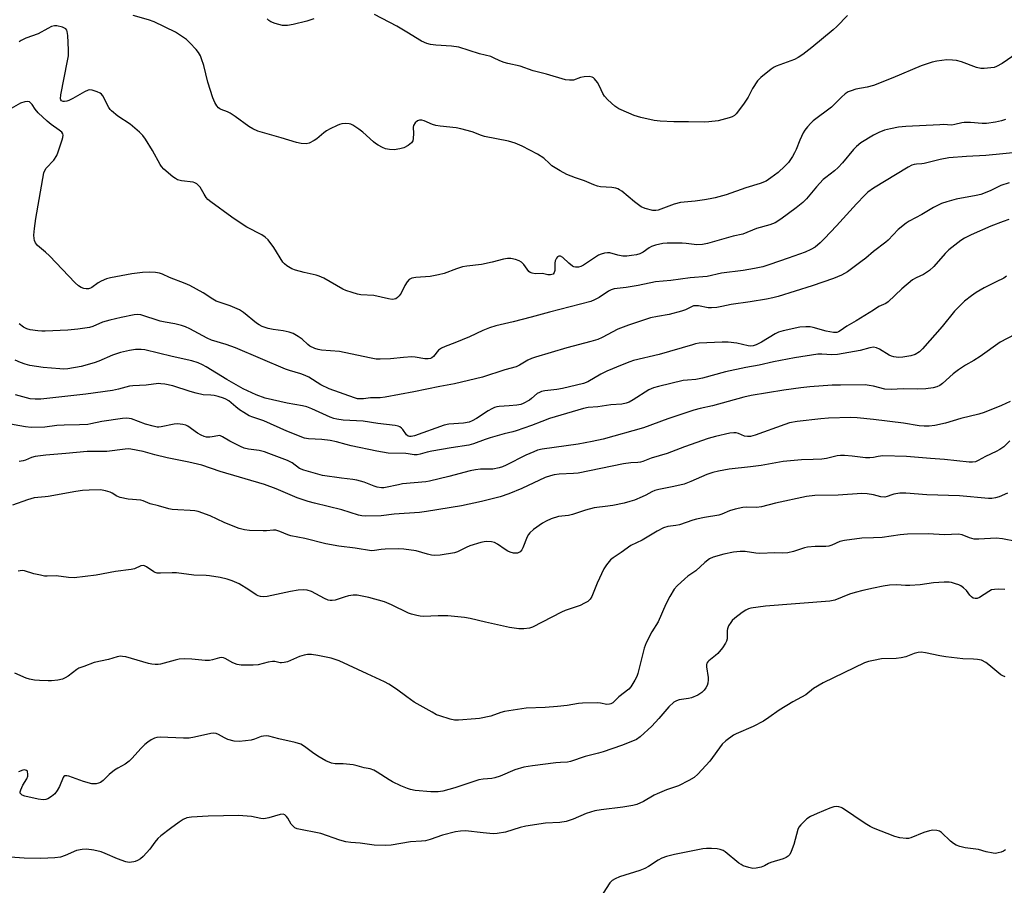
# Model space of a CAD drawing. Units: inches. Extents: x 1219770 to 1225770, y 549455 to 553456.
# Drawn here: x 1220702 to 1221046, y 551109 to 551411 of the extents above; entities that cross this region are included whole.
import ezdxf

# ---------------------------------------------------------------- set-up
doc = ezdxf.new("R2010")
doc.units = ezdxf.units.IN
doc.header["$MEASUREMENT"] = 0
doc.layers.add('Undefined', color=1, linetype='Continuous')

msp = doc.modelspace()

# ---------------------------------------------------------------- linework, layer by layer
at = {"layer": 'Undefined'}
for points, elevation in [([(1220990.9, 551412.89), (1220987.19, 551409.01), (1220985.93, 551407.8), (1220978.51, 551401.61), (1220975.39, 551399.18), (1220973.71, 551398.12), (1220972.47, 551397.45), (1220966.06, 551395.14), (1220965.29, 551394.77), (1220964.33, 551394.12), (1220960.71, 551391.17), (1220959.47, 551389.97), (1220957.72, 551387.39), (1220956.21, 551384.28), (1220954.67, 551381.86), (1220952.09, 551378.48), (1220951.48, 551377.93), (1220950.66, 551377.45), (1220949.62, 551377.1), (1220945.71, 551376.08), (1220942.56, 551375.66), (1220940.83, 551375.56), (1220935.35, 551375.71), (1220930.23, 551375.65), (1220925.46, 551375.89), (1220923.41, 551376.18), (1220918.8, 551377.19), (1220916.41, 551377.96), (1220914.56, 551378.69), (1220911.1, 551380.29), (1220910.33, 551380.71), (1220909.62, 551381.21), (1220907.26, 551383.39), (1220906.06, 551384.66), (1220905.45, 551385.64), (1220904.31, 551388.21), (1220903.62, 551389.42), (1220902.62, 551390.73), (1220902.23, 551391.06), (1220901.8, 551391.29), (1220900.74, 551391.49), (1220899.01, 551391.46), (1220897.66, 551391.15), (1220895.18, 551390.29), (1220893.82, 551390.21), (1220892.44, 551390.37), (1220885.78, 551392.37), (1220881.15, 551393.56), (1220876.55, 551395.12), (1220872.33, 551396.03), (1220870.99, 551396.39), (1220869.44, 551396.95), (1220867.24, 551398.08), (1220866.33, 551398.47), (1220862.41, 551399.47), (1220855.13, 551401.83), (1220852.56, 551402.17), (1220847.11, 551402.51), (1220845.33, 551402.76), (1220843.95, 551403.11), (1220842.16, 551403.87), (1220836.98, 551407.07), (1220833.53, 551409.08), (1220825.72, 551413.16)], 384), ([(1221000, 551388.35), (1220997.83, 551387.82), (1220993.89, 551387.09), (1220992.2, 551386.58), (1220991.13, 551386.13), (1220990.17, 551385.48), (1220988.82, 551384.33), (1220985.4, 551380.86), (1220978.93, 551376.03), (1220978.1, 551375.22), (1220976.93, 551373.89), (1220976.05, 551372.78), (1220975.45, 551371.86), (1220974.24, 551369.3), (1220973.03, 551366.06), (1220972.47, 551364.83), (1220971.77, 551363.62), (1220970.28, 551361.5), (1220969.11, 551360.19), (1220966.74, 551357.94), (1220964.21, 551356.08), (1220962.54, 551355), (1220960.47, 551354.12), (1220955.41, 551352.68), (1220948.53, 551350.22), (1220944.69, 551349.12), (1220943.01, 551348.74), (1220940.95, 551348.43), (1220937.69, 551348.02), (1220932.63, 551347.51), (1220930.42, 551346.92), (1220924.84, 551344.86), (1220923.98, 551344.68), (1220922.94, 551344.72), (1220920.28, 551345.4), (1220918.82, 551346), (1220916.52, 551347.72), (1220912.06, 551351.47), (1220911.35, 551351.96), (1220910.72, 551352.26), (1220909.99, 551352.49), (1220908.65, 551352.72), (1220904.7, 551353.03), (1220903.6, 551353.24), (1220902.33, 551353.7), (1220899.13, 551355.08), (1220895.93, 551356.07), (1220892.9, 551357.29), (1220890.63, 551358.56), (1220887.68, 551360.37), (1220886.8, 551361.08), (1220884.81, 551362.97), (1220882.71, 551364.39), (1220877.26, 551367.14), (1220874.88, 551368.22), (1220873.67, 551368.64), (1220872.56, 551368.92), (1220864.18, 551370.57), (1220863.07, 551370.94), (1220859.8, 551372.24), (1220855.91, 551373.22), (1220854.2, 551373.54), (1220848.6, 551374.15), (1220847.14, 551374.38), (1220846.03, 551374.74), (1220843.03, 551376.05), (1220842.21, 551376.3), (1220841.45, 551376.31), (1220840.76, 551376.02), (1220839.95, 551375.31), (1220839.36, 551374.45), (1220839.24, 551373.84), (1220839.29, 551371.61), (1220839.22, 551369.84), (1220839.05, 551369.03), (1220838.61, 551368.36), (1220837.47, 551367.48), (1220835.92, 551366.63), (1220834.55, 551366.26), (1220832.57, 551365.96), (1220830.93, 551366.01), (1220829.61, 551366.27), (1220828.54, 551366.71), (1220827.01, 551367.53), (1220826.03, 551368.14), (1220825.33, 551368.69), (1220821.61, 551372.05), (1220820.26, 551373.14), (1220818.15, 551374.58), (1220817.4, 551374.92), (1220816.85, 551375.04), (1220815.43, 551375.11), (1220814.29, 551375.02), (1220813.46, 551374.79), (1220812.65, 551374.45), (1220810.27, 551373.26), (1220808.99, 551372.5), (1220808.04, 551371.82), (1220805.59, 551369.8), (1220804.64, 551369.17), (1220802.86, 551368.29), (1220801.79, 551368.02), (1220800.11, 551368.11), (1220798.42, 551368.48), (1220793.08, 551370.1), (1220786.58, 551371.92), (1220785, 551372.48), (1220783.23, 551373.3), (1220781.83, 551374.11), (1220777.05, 551377.59), (1220775.31, 551378.75), (1220774.32, 551379.22), (1220772.17, 551380), (1220771.67, 551380.27), (1220771.24, 551380.62), (1220770.68, 551381.24), (1220769.89, 551382.42), (1220769.25, 551384.04), (1220767.49, 551389.57), (1220766.04, 551395.37), (1220765.32, 551397.66), (1220764.89, 551398.76), (1220764.21, 551399.89), (1220763.37, 551400.97), (1220761.24, 551403.26), (1220760.01, 551404.44), (1220757.65, 551406.15), (1220756.17, 551407.07), (1220748.74, 551410.59), (1220746.82, 551411.37), (1220741.35, 551412.83)], 382), ([(1220804.54, 551411.72), (1220802.09, 551410.87), (1220797.31, 551409.69), (1220795.32, 551409.39), (1220793.61, 551409.41), (1220791.07, 551410.02), (1220789.47, 551410.64), (1220788.81, 551411.12), (1220788.22, 551411.7)], 384), ([(1221000, 551370.99), (1220995.63, 551368.38), (1220994.05, 551367.08), (1220993.04, 551366.04), (1220989.15, 551361.39), (1220987.63, 551359.73), (1220986.41, 551358.59), (1220983.33, 551356.26), (1220982.45, 551355.49), (1220980.17, 551352.95), (1220976.63, 551348.75), (1220975.34, 551347.56), (1220973.06, 551345.7), (1220967.63, 551341.67), (1220965.7, 551340.45), (1220963.82, 551339.69), (1220959.2, 551338.39), (1220954.43, 551336.47), (1220951.02, 551335.73), (1220942.08, 551333.21), (1220940.34, 551332.85), (1220938.31, 551332.76), (1220934.55, 551333.16), (1220933.15, 551333.24), (1220927.93, 551333.32), (1220926.46, 551333.16), (1220923.83, 551332.56), (1220922.42, 551332.11), (1220921.66, 551331.69), (1220919.57, 551330.13), (1220918.37, 551329.53), (1220917.26, 551329.25), (1220915.54, 551328.98), (1220913.83, 551328.8), (1220912.42, 551328.79), (1220910.72, 551329.07), (1220907.95, 551329.89), (1220907.13, 551329.92), (1220906.03, 551329.75), (1220904.95, 551329.48), (1220903.98, 551329.08), (1220898.76, 551325.65), (1220897.77, 551325.13), (1220896.97, 551324.93), (1220895.88, 551324.92), (1220895.36, 551325.04), (1220894.89, 551325.27), (1220893.62, 551326.28), (1220891.56, 551328.34), (1220890.7, 551328.73), (1220890.07, 551328.73), (1220889.66, 551328.49), (1220889.3, 551328.09), (1220889.01, 551327.62), (1220888.81, 551327.09), (1220888.66, 551326.26), (1220888.66, 551323.72), (1220888.52, 551322.99), (1220888.1, 551322.5), (1220887.69, 551322.31), (1220887.22, 551322.23), (1220886.25, 551322.29), (1220884.45, 551322.68), (1220881.79, 551322.56), (1220880.77, 551322.76), (1220880.07, 551323.09), (1220879.68, 551323.42), (1220877.87, 551325.89), (1220877.01, 551326.69), (1220876.28, 551327.13), (1220874.96, 551327.58), (1220873.31, 551327.92), (1220872.2, 551327.92), (1220870.83, 551327.73), (1220866.83, 551326.65), (1220863.09, 551325.84), (1220857.94, 551325.27), (1220856.48, 551325), (1220854.35, 551324.34), (1220850.05, 551322.73), (1220848.07, 551322.21), (1220845.16, 551321.7), (1220840.14, 551321.32), (1220838.72, 551321.08), (1220837.85, 551320.59), (1220837.18, 551319.84), (1220836.35, 551318.47), (1220834.99, 551315.82), (1220834.35, 551314.84), (1220833.77, 551314.3), (1220833.11, 551313.88), (1220832.64, 551313.7), (1220831.91, 551313.66), (1220830.62, 551313.85), (1220825.47, 551315.01), (1220820.92, 551315.19), (1220819.81, 551315.44), (1220817.9, 551316.03), (1220815.72, 551316.74), (1220814.68, 551317.18), (1220807.98, 551321.02), (1220806.44, 551321.8), (1220805.33, 551322.15), (1220801.09, 551323.03), (1220798.08, 551323.81), (1220796.78, 551324.34), (1220795.11, 551325.39), (1220794.24, 551326.07), (1220793.67, 551326.71), (1220790.51, 551331.78), (1220788.56, 551334.41), (1220787.54, 551335.44), (1220786.32, 551336.19), (1220781.17, 551338.92), (1220779.45, 551339.96), (1220775.87, 551342.38), (1220768.57, 551347.69), (1220767.48, 551348.61), (1220766.94, 551349.24), (1220766.18, 551350.42), (1220764.8, 551352.9), (1220764.27, 551353.5), (1220763.67, 551354.01), (1220763, 551354.37), (1220762.31, 551354.57), (1220758.33, 551355.12), (1220756.95, 551355.45), (1220756.2, 551355.84), (1220755.27, 551356.5), (1220752.17, 551359.14), (1220751.28, 551360.06), (1220750.79, 551360.74), (1220748.14, 551365.67), (1220745.67, 551369.69), (1220744.83, 551370.88), (1220743.6, 551372.09), (1220740.32, 551374.92), (1220736.09, 551377.71), (1220733.82, 551379.58), (1220733.43, 551380.01), (1220732.95, 551380.72), (1220730.84, 551384.78), (1220730.33, 551385.39), (1220729.88, 551385.71), (1220728.81, 551386.18), (1220727.12, 551386.72), (1220726.28, 551386.85), (1220725.74, 551386.8), (1220724.44, 551386.23), (1220720.32, 551383.83), (1220718.99, 551383.14), (1220718.23, 551382.89), (1220717.42, 551382.79), (1220716.92, 551382.81), (1220716.4, 551383.01), (1220716.15, 551383.34), (1220716.07, 551383.74), (1220716.17, 551385.12), (1220718.5, 551397.04), (1220718.76, 551398.75), (1220718.79, 551400.86), (1220718.57, 551405.85), (1220718.39, 551407.28), (1220718.19, 551407.77), (1220717.88, 551408.18), (1220717.44, 551408.47), (1220716.67, 551408.78), (1220714.7, 551409.25), (1220713.87, 551409.28), (1220712.84, 551408.98), (1220711.58, 551408.35), (1220708.27, 551406.44), (1220703.89, 551404.89), (1220702.33, 551404.14), (1220701.58, 551403.66)], 380), ([(1221050.25, 551399.64), (1221044.95, 551396.06), (1221043, 551394.99), (1221042.22, 551394.72), (1221041.07, 551394.53), (1221038.73, 551394.31), (1221037.57, 551394.31), (1221035.98, 551394.69), (1221030.77, 551396.69), (1221029.04, 551397.15), (1221027.65, 551397.28), (1221025.69, 551397.3), (1221022.2, 551396.93), (1221020.5, 551396.55), (1221016.66, 551395.27), (1221006.73, 551391.02), (1221000, 551388.35)], 382), ([(1221000, 551352.46), (1220998.05, 551351.06), (1220996.95, 551350.09), (1220994.04, 551346.99), (1220987.16, 551339.38), (1220982.91, 551334.88), (1220981.44, 551333.44), (1220979.62, 551331.94), (1220978.19, 551331.09), (1220976.19, 551330.14), (1220970.17, 551328.1), (1220963.8, 551325.8), (1220961.32, 551325.08), (1220958.45, 551324.42), (1220954.51, 551323.75), (1220946.88, 551322.87), (1220941.97, 551321.67), (1220935.98, 551321.2), (1220929.25, 551320.28), (1220923.92, 551319.8), (1220917.86, 551318.46), (1220913.6, 551317.8), (1220910.5, 551317.49), (1220909.41, 551317.3), (1220908.38, 551316.97), (1220907.4, 551316.52), (1220904.18, 551314.26), (1220902.61, 551313.48), (1220901.26, 551312.95), (1220886.88, 551309.18), (1220880.41, 551307.4), (1220874.2, 551305.83), (1220868.08, 551304.44), (1220865.9, 551303.72), (1220863.54, 551302.77), (1220858.9, 551300.55), (1220853.78, 551298.44), (1220850.41, 551297.16), (1220849.07, 551296.56), (1220848.12, 551295.9), (1220846.3, 551293.7), (1220845.76, 551293.27), (1220845.24, 551293.03), (1220844.42, 551292.89), (1220843.28, 551292.9), (1220839.92, 551293.52), (1220838.77, 551293.6), (1220835.81, 551293.35), (1220831.28, 551292.84), (1220827.74, 551292.72), (1220826.29, 551292.82), (1220824.02, 551293.21), (1220813.47, 551295.39), (1220807.16, 551295.88), (1220806.01, 551296.09), (1220804.92, 551296.46), (1220803.11, 551297.34), (1220802.46, 551297.85), (1220800.49, 551299.79), (1220799.04, 551300.73), (1220797.26, 551301.71), (1220795.89, 551302.21), (1220793.85, 551302.68), (1220790.36, 551303.15), (1220788.6, 551303.47), (1220787.49, 551303.8), (1220786.43, 551304.23), (1220785.41, 551304.75), (1220784.46, 551305.38), (1220779.99, 551309.02), (1220778.52, 551309.95), (1220775.26, 551311.42), (1220771.47, 551312.63), (1220770.42, 551313.04), (1220769.29, 551313.68), (1220765.84, 551315.97), (1220761.25, 551318.49), (1220759.61, 551319.2), (1220754.06, 551321.34), (1220751.71, 551322.44), (1220750.63, 551322.82), (1220749.24, 551323.02), (1220747.26, 551323.16), (1220744.67, 551323.03), (1220740.91, 551322.61), (1220733.44, 551321.23), (1220732.05, 551320.82), (1220730.21, 551319.98), (1220729.21, 551319.42), (1220726.99, 551317.78), (1220726.5, 551317.56), (1220725.75, 551317.36), (1220724.98, 551317.29), (1220724.22, 551317.4), (1220723.25, 551317.81), (1220722.33, 551318.39), (1220721.16, 551319.45), (1220712.16, 551328.92), (1220710.77, 551330.19), (1220707.96, 551332.53), (1220707.28, 551333.43), (1220706.95, 551334.19), (1220706.8, 551334.97), (1220706.72, 551336.05), (1220706.94, 551338.38), (1220707.46, 551341.91), (1220710.25, 551357.89), (1220710.54, 551358.65), (1220711.04, 551359.46), (1220713.7, 551362.3), (1220714.72, 551363.89), (1220715.26, 551365.21), (1220716.6, 551369.39), (1220716.83, 551370.22), (1220716.94, 551371.02), (1220716.86, 551371.49), (1220716.45, 551372.09), (1220715.6, 551372.78), (1220712.74, 551374.72), (1220711.37, 551375.87), (1220708.2, 551378.89), (1220707.18, 551380.13), (1220706.09, 551381.75), (1220705.58, 551382.37), (1220705.19, 551382.65), (1220704.53, 551382.84), (1220703.54, 551382.72), (1220702.03, 551382.17), (1220698.74, 551380.4)], 378), ([(1221046.14, 551376.5), (1221044.73, 551376.02), (1221042.7, 551375.6), (1221039.49, 551375.1), (1221038.02, 551375.09), (1221033.93, 551375.46), (1221031.66, 551375.48), (1221030.83, 551375.38), (1221028.5, 551374.71), (1221027.37, 551374.55), (1221024.35, 551374.71), (1221023.16, 551374.7), (1221011.31, 551374.01), (1221008.77, 551373.8), (1221005.93, 551373.3), (1221003.92, 551372.74), (1221001.92, 551371.97), (1221000, 551370.99)], 380), ([(1221050.93, 551365.15), (1221045.25, 551364.51), (1221039.3, 551363.95), (1221032.5, 551363.58), (1221026.39, 551363.07), (1221023.36, 551362.49), (1221017.76, 551361.08), (1221016.91, 551360.96), (1221015.01, 551360.89), (1221014.23, 551360.79), (1221013.46, 551360.56), (1221012.18, 551359.88), (1221000, 551352.46)], 378), ([(1221047.44, 551354.43), (1221044.53, 551353.45), (1221040.74, 551351.53), (1221037.53, 551350.36), (1221035.87, 551349.95), (1221028.9, 551348.7), (1221025.64, 551347.79), (1221023.8, 551347.1), (1221021.02, 551345.75), (1221016.86, 551343.31), (1221012.46, 551340.94), (1221011.47, 551340.31), (1221008.67, 551338.06), (1221005.2, 551334.4), (1221004.36, 551333.6), (1221000, 551330.33)], 376), ([(1221047.33, 551341.57), (1221045.33, 551340.87), (1221041.07, 551339.21), (1221034.13, 551336.2), (1221031.78, 551334.99), (1221030.52, 551334.24), (1221026.33, 551330.95), (1221025.08, 551329.69), (1221021.12, 551325.11), (1221019.63, 551323.77), (1221017.49, 551322.33), (1221014.89, 551321.22), (1221013.66, 551320.52), (1221009.94, 551317.29), (1221005.2, 551312.78), (1221004.28, 551312.18), (1221001.94, 551311.15), (1221000, 551309.93)], 374), ([(1221000, 551330.33), (1220997.3, 551328.01), (1220995.66, 551326.76), (1220990.91, 551323.32), (1220989.91, 551322.7), (1220988.84, 551322.16), (1220986.11, 551320.97), (1220978.66, 551318.37), (1220966.7, 551314.68), (1220964.85, 551314.19), (1220962.68, 551313.75), (1220957, 551312.78), (1220950.33, 551311.87), (1220947.03, 551311.12), (1220945.26, 551310.86), (1220943.48, 551310.69), (1220942.3, 551310.68), (1220938.84, 551311.38), (1220937.97, 551311.45), (1220937.17, 551311.35), (1220936.23, 551310.99), (1220934.31, 551309.97), (1220932.93, 551309.49), (1220928.68, 551308.39), (1220924.6, 551307.73), (1220922.18, 551307.21), (1220914.47, 551304.69), (1220910.7, 551303.23), (1220905.22, 551300.31), (1220903.71, 551299.64), (1220901.27, 551298.92), (1220892.91, 551296.75), (1220881.92, 551293.44), (1220880.56, 551292.96), (1220879.31, 551292.39), (1220878.13, 551291.74), (1220876.41, 551290.63), (1220875.23, 551290.05), (1220871.22, 551289.01), (1220863.41, 551286.49), (1220853.62, 551284.15), (1220848.58, 551283.23), (1220839.43, 551281.31), (1220829.46, 551279.5), (1220827.69, 551279.25), (1220824.28, 551279.21), (1220821.92, 551278.91), (1220820.82, 551278.86), (1220819.73, 551278.96), (1220818.69, 551279.24), (1220809.92, 551282.36), (1220806.95, 551283.79), (1220802.74, 551286.43), (1220801.55, 551287.08), (1220799.98, 551287.65), (1220796.05, 551288.76), (1220794.68, 551289.24), (1220777.2, 551296.72), (1220773.84, 551297.93), (1220768.81, 551299.42), (1220767.27, 551300.14), (1220761.26, 551303.32), (1220759.66, 551304.08), (1220758.26, 551304.52), (1220755.98, 551305.08), (1220752.53, 551305.66), (1220750.83, 551306.06), (1220744.03, 551308.27), (1220743.01, 551308.39), (1220741.77, 551308.27), (1220737.17, 551307.38), (1220733.2, 551306.41), (1220730.68, 551305.71), (1220727.3, 551304.19), (1220726.18, 551303.85), (1220722.06, 551303.23), (1220718.54, 551302.93), (1220710.69, 551302.52), (1220709.53, 551302.52), (1220708.05, 551302.66), (1220705.39, 551303.07), (1220704.28, 551303.38), (1220703.1, 551303.99), (1220701.54, 551305.1)], 376), ([(1221046.44, 551321.73), (1221045.57, 551321.12), (1221042.93, 551319.74), (1221038.66, 551317.68), (1221035.94, 551316.09), (1221034.3, 551314.94), (1221031.82, 551313), (1221030.57, 551311.8), (1221028.38, 551309.49), (1221024, 551304.15), (1221017.18, 551296.42), (1221016.05, 551295.32), (1221014.62, 551294.42), (1221013.05, 551293.89), (1221010.24, 551293.44), (1221008.81, 551293.39), (1221007.09, 551293.59), (1221006.26, 551293.81), (1221005.51, 551294.16), (1221002.11, 551296.29), (1221001.06, 551296.69), (1221000, 551296.97)], 372), ([(1221000, 551309.93), (1220994.01, 551306.13), (1220990.72, 551304.27), (1220988.35, 551302.61), (1220987.85, 551302.35), (1220987.17, 551302.14), (1220986.06, 551302.13), (1220983.49, 551302.55), (1220978.99, 551303.82), (1220977.86, 551304.06), (1220976.4, 551304.08), (1220974.35, 551303.9), (1220968.47, 551302.69), (1220966.79, 551302.2), (1220965.65, 551301.61), (1220960.9, 551298.69), (1220959.04, 551297.76), (1220958, 551297.4), (1220957.06, 551297.31), (1220956.22, 551297.4), (1220952.34, 551298.35), (1220949.3, 551298.76), (1220947.21, 551298.73), (1220939.16, 551298.32), (1220937.9, 551298.1), (1220936.76, 551297.8), (1220925.21, 551294.39), (1220916.24, 551292.26), (1220914.88, 551291.82), (1220912.2, 551290.81), (1220906.91, 551288.53), (1220904.8, 551287.49), (1220900.21, 551284.9), (1220898.72, 551284.25), (1220891.4, 551282.55), (1220889.36, 551282.21), (1220885.23, 551281.72), (1220884.08, 551281.48), (1220883.31, 551281.16), (1220882.59, 551280.71), (1220880.6, 551279), (1220879.89, 551278.49), (1220877.61, 551277.25), (1220876.8, 551276.97), (1220875.38, 551276.72), (1220872.78, 551276.43), (1220869.28, 551276.22), (1220868.43, 551276.09), (1220867.67, 551275.87), (1220866.68, 551275.42), (1220865.47, 551274.72), (1220861.37, 551272.03), (1220859.82, 551271.2), (1220858.75, 551270.75), (1220856.83, 551270.41), (1220851.69, 551270), (1220850, 551269.73), (1220839.63, 551266.02), (1220838.52, 551265.72), (1220837.99, 551265.69), (1220837.48, 551265.85), (1220836.87, 551266.33), (1220835.57, 551268.23), (1220835.19, 551268.64), (1220834.51, 551269.12), (1220834.01, 551269.32), (1220832.9, 551269.54), (1220826.89, 551270.24), (1220821.74, 551271.1), (1220814.73, 551271.48), (1220812.58, 551271.75), (1220811.53, 551272.02), (1220810.17, 551272.53), (1220803.87, 551275.41), (1220802.09, 551276.12), (1220800.57, 551276.48), (1220795.25, 551277.36), (1220787.57, 551279.16), (1220784.4, 551280.34), (1220779.84, 551282.37), (1220774.15, 551285.7), (1220766.89, 551290.1), (1220765.63, 551290.79), (1220764.16, 551291.48), (1220761.86, 551292.21), (1220754.98, 551293.65), (1220745.5, 551296.04), (1220744.15, 551296.2), (1220742.18, 551296.09), (1220740.16, 551295.8), (1220736.93, 551295.15), (1220734.22, 551294.21), (1220729.45, 551292.08), (1220727.79, 551291.49), (1220723.26, 551290.2), (1220718.53, 551289.38), (1220717.15, 551289.3), (1220715.78, 551289.33), (1220709.95, 551289.91), (1220705.36, 551290.58), (1220703.68, 551291.02), (1220702.03, 551291.57), (1220700.13, 551292.42)], 374), ([(1221049.36, 551301.36), (1221044.24, 551298.71), (1221037.29, 551293.7), (1221035.04, 551292.29), (1221032.12, 551290.63), (1221029.74, 551289.01), (1221027.89, 551287.6), (1221024.08, 551284.24), (1221023.15, 551283.61), (1221022.18, 551283.11), (1221020.85, 551282.71), (1221018.29, 551282.41), (1221015.5, 551282.32), (1221010.35, 551282.37), (1221006.25, 551282.18), (1221004.02, 551282.33), (1221000, 551283.32)], 370), ([(1221000, 551296.97), (1220998.78, 551296.77), (1220995.32, 551295.84), (1220987.41, 551294.4), (1220985.45, 551294.31), (1220982, 551294.55), (1220980.59, 551294.56), (1220972.42, 551293.25), (1220965.1, 551291.81), (1220960.1, 551290.7), (1220955.46, 551289.84), (1220948.28, 551288.31), (1220940.24, 551286.07), (1220938.02, 551285.69), (1220935.1, 551285.48), (1220933.51, 551285.27), (1220924.9, 551283.22), (1220923.22, 551282.76), (1220921.59, 551282.1), (1220916.11, 551278.55), (1220914.67, 551277.75), (1220913.67, 551277.35), (1220912.08, 551277.05), (1220908.29, 551276.77), (1220903.76, 551276.12), (1220900.34, 551275.82), (1220898.75, 551275.51), (1220886.89, 551272.01), (1220884.12, 551271), (1220880.5, 551269.54), (1220875.18, 551267.69), (1220874.04, 551267.36), (1220870.96, 551266.67), (1220866.08, 551265.26), (1220864.37, 551264.71), (1220860.25, 551263.18), (1220858.72, 551262.76), (1220852.5, 551261.82), (1220845.77, 551260.63), (1220844.09, 551260.26), (1220841.64, 551259.56), (1220840.6, 551259.37), (1220839.53, 551259.39), (1220837.53, 551259.74), (1220836.65, 551259.81), (1220830.52, 551259.96), (1220826.51, 551260.67), (1220817.53, 551262.48), (1220815.81, 551262.89), (1220812.41, 551263.9), (1220810.24, 551264.35), (1220807.34, 551264.68), (1220802.63, 551264.91), (1220801.23, 551265.19), (1220795.1, 551267.56), (1220787.01, 551271.24), (1220783.19, 551272.51), (1220781.96, 551273.02), (1220780.01, 551274.13), (1220778.6, 551275.05), (1220777.26, 551276.07), (1220774.82, 551278.15), (1220773.83, 551278.75), (1220773.02, 551279.09), (1220771.07, 551279.73), (1220769.65, 551280.09), (1220768.54, 551280.23), (1220765.91, 551280.36), (1220763.46, 551280.84), (1220761.31, 551281.46), (1220755.24, 551283.46), (1220752.45, 551284.02), (1220751.05, 551284.19), (1220750.21, 551284.21), (1220746, 551283.71), (1220741.26, 551283.49), (1220740.14, 551283.28), (1220736.31, 551282.25), (1220734.14, 551281.82), (1220724.89, 551280.56), (1220709.19, 551278.75), (1220707.16, 551278.78), (1220705.43, 551278.93), (1220700.36, 551280.25)], 372), ([(1221000, 551283.32), (1220998.57, 551283.62), (1220997.12, 551283.77), (1220988.49, 551283.73), (1220985.54, 551283.65), (1220977.83, 551283.11), (1220974.59, 551282.78), (1220968.7, 551281.98), (1220957.28, 551280.04), (1220954.79, 551279.46), (1220943.81, 551276.47), (1220939.47, 551275.49), (1220937.29, 551274.93), (1220928.16, 551271.96), (1220919.72, 551268.76), (1220905.56, 551264.78), (1220901.7, 551263.94), (1220896.9, 551263.09), (1220884.29, 551261.26), (1220882.66, 551260.92), (1220881.32, 551260.42), (1220878.63, 551259.19), (1220871.74, 551255.68), (1220870.39, 551255.12), (1220869.28, 551254.76), (1220867, 551254.36), (1220862.7, 551254.32), (1220860.98, 551254.12), (1220859.08, 551253.69), (1220851.66, 551251.72), (1220844.92, 551250.14), (1220843.68, 551249.95), (1220835.53, 551249.16), (1220834.1, 551248.9), (1220829.57, 551247.87), (1220829.02, 551247.81), (1220828.15, 551247.85), (1220826.7, 551248.09), (1220825.57, 551248.38), (1220822.07, 551249.8), (1220819.51, 551250.48), (1220818.09, 551250.75), (1220814.14, 551251.2), (1220807.49, 551252.12), (1220801.04, 551253.96), (1220799.5, 551254.59), (1220796.99, 551256.5), (1220795.27, 551257.35), (1220788.85, 551259.85), (1220787.28, 551260.39), (1220785.41, 551260.8), (1220781.71, 551261.27), (1220780.18, 551261.69), (1220778.87, 551262.26), (1220775.21, 551264.1), (1220772.66, 551265.66), (1220771.96, 551265.98), (1220771.47, 551266.05), (1220770.94, 551266.01), (1220769.04, 551265.57), (1220768.19, 551265.46), (1220767.05, 551265.51), (1220766.23, 551265.73), (1220765.18, 551266.21), (1220763.91, 551266.92), (1220760.56, 551269.31), (1220759.84, 551269.66), (1220758.71, 551269.94), (1220756.95, 551270.13), (1220755.77, 551270.1), (1220751.18, 551269.08), (1220750.33, 551268.99), (1220749.77, 551269.02), (1220748.4, 551269.3), (1220745.67, 551270.07), (1220740.81, 551271.9), (1220740, 551272.08), (1220738.99, 551272.16), (1220737.67, 551272.04), (1220730.47, 551270.98), (1220726.62, 551270.12), (1220725.52, 551269.95), (1220722.62, 551269.78), (1220717.28, 551269.72), (1220714.77, 551269.53), (1220710.58, 551269.01), (1220705.82, 551268.88), (1220703.79, 551269.13), (1220696.53, 551270.44)], 370), ([(1221047.82, 551278), (1221044.75, 551276.59), (1221038.67, 551274.15), (1221036.81, 551273.52), (1221030.57, 551272.04), (1221025.13, 551270.38), (1221021.51, 551269.62), (1221019.49, 551269.37), (1221017.73, 551269.35), (1221015.98, 551269.44), (1221010.48, 551270.35), (1221000, 551271.64)], 368), ([(1221000, 551271.64), (1220994.34, 551272.26), (1220992.07, 551272.37), (1220984.26, 551272.16), (1220981.62, 551271.96), (1220973.39, 551271.02), (1220970.66, 551270.49), (1220969, 551269.98), (1220958.73, 551266.22), (1220957.09, 551265.75), (1220956.03, 551265.71), (1220955, 551265.89), (1220952.9, 551266.82), (1220952.11, 551267.03), (1220951.28, 551267.08), (1220949.83, 551266.88), (1220944.87, 551265.76), (1220942.31, 551265.02), (1220934.06, 551262.1), (1220927.95, 551259.75), (1220922.33, 551258.19), (1220919.43, 551257), (1220918.68, 551256.76), (1220917.71, 551256.62), (1220915.25, 551256.53), (1220912.69, 551256.17), (1220896.9, 551252.94), (1220895.27, 551252.8), (1220890.18, 551252.59), (1220888.53, 551252.35), (1220887.17, 551252.05), (1220885.32, 551251.39), (1220877.21, 551247.56), (1220872.66, 551245.68), (1220869.57, 551244.66), (1220863.06, 551243.02), (1220856.1, 551241.53), (1220843.85, 551239.48), (1220841.38, 551239.24), (1220832.63, 551238.65), (1220828.05, 551238.05), (1220822.42, 551237.93), (1220821.24, 551238.02), (1220820.13, 551238.23), (1220814.25, 551240.11), (1220804.78, 551242.4), (1220802.57, 551243.02), (1220798.68, 551244.34), (1220791.32, 551247.48), (1220787.34, 551248.95), (1220771.81, 551253.46), (1220765.37, 551255.7), (1220760.86, 551256.75), (1220753.26, 551258.24), (1220749.03, 551259.28), (1220744.86, 551260.54), (1220740.57, 551261.31), (1220739.71, 551261.39), (1220738.56, 551261.34), (1220732.16, 551260.54), (1220727.66, 551260.55), (1220725.39, 551260.47), (1220717.85, 551259.77), (1220710.94, 551259.27), (1220707.15, 551258.77), (1220705.84, 551258.4), (1220703.75, 551257.52), (1220702.95, 551257.25), (1220701.58, 551257.02)], 368), ([(1221047.6, 551264.21), (1221045.54, 551262.18), (1221044.13, 551261.2), (1221042.86, 551260.5), (1221039.14, 551258.71), (1221036.64, 551257.33), (1221035.61, 551256.93), (1221034.58, 551256.73), (1221033.44, 551256.73), (1221024.82, 551257.71), (1221019.98, 551258.05), (1221011.5, 551258.81), (1221003.24, 551258.93), (1221001.68, 551258.78), (1221000, 551258.44)], 366), ([(1221000, 551258.44), (1220998.7, 551258.29), (1220997.26, 551258.28), (1220992.6, 551258.89), (1220989.94, 551259.13), (1220988.48, 551259.15), (1220987.33, 551258.96), (1220983.66, 551258.08), (1220981.94, 551257.83), (1220979, 551257.67), (1220974.91, 551257.63), (1220968.47, 551257.02), (1220960.82, 551255.63), (1220957.09, 551255.14), (1220949.65, 551254.31), (1220945.85, 551253.59), (1220943.92, 551253.12), (1220941.82, 551252.47), (1220936.23, 551250.01), (1220933.86, 551249.11), (1220930.24, 551248.23), (1220925.04, 551247.28), (1220923.64, 551246.91), (1220922.61, 551246.45), (1220920.52, 551245.28), (1220919.23, 551244.66), (1220916.59, 551243.55), (1220914.9, 551243.01), (1220912.91, 551242.49), (1220909, 551241.67), (1220906.35, 551241.28), (1220903.4, 551240.99), (1220902.45, 551240.83), (1220899.47, 551240.02), (1220894.92, 551238.48), (1220893.47, 551238.19), (1220889.97, 551237.74), (1220887.47, 551236.94), (1220885.66, 551236.11), (1220884.41, 551235.42), (1220881.31, 551233.24), (1220879.98, 551232.14), (1220879.48, 551231.46), (1220879.08, 551230.68), (1220877.52, 551226.84), (1220877.15, 551226.09), (1220876.59, 551225.49), (1220875.62, 551225), (1220875.09, 551224.93), (1220874.26, 551225.02), (1220873.14, 551225.32), (1220872.33, 551225.65), (1220871.33, 551226.26), (1220868.69, 551228.18), (1220867.68, 551228.72), (1220866.57, 551228.93), (1220864.83, 551229), (1220863.97, 551228.94), (1220862.85, 551228.71), (1220859.07, 551227.55), (1220857.78, 551227), (1220854.71, 551225.41), (1220853.69, 551225.05), (1220848.69, 551224.27), (1220846.68, 551224.16), (1220845.57, 551224.27), (1220844.21, 551224.58), (1220840.29, 551225.79), (1220835.91, 551226.37), (1220834.25, 551226.47), (1220829.41, 551226.38), (1220828.08, 551226.26), (1220825.76, 551225.88), (1220824.61, 551225.82), (1220818.95, 551226.76), (1220813.25, 551227.48), (1220808.72, 551228.27), (1220801.41, 551230.06), (1220796.52, 551231.06), (1220795.39, 551231.41), (1220792.68, 551232.6), (1220791.3, 551232.98), (1220790.47, 551233.02), (1220787.98, 551232.78), (1220786.8, 551232.76), (1220782.06, 551232.92), (1220780.32, 551233.11), (1220778.43, 551233.63), (1220776.3, 551234.36), (1220773.19, 551235.7), (1220768.25, 551238.02), (1220764.09, 551239.48), (1220762.96, 551239.72), (1220761.27, 551239.93), (1220757.01, 551240.08), (1220754.98, 551240.25), (1220753.84, 551240.44), (1220750.26, 551241.48), (1220747.39, 551242.18), (1220744.86, 551243.23), (1220744.06, 551243.47), (1220739.67, 551243.88), (1220736.91, 551244.41), (1220735.7, 551244.89), (1220734.03, 551245.99), (1220733.34, 551246.35), (1220731.72, 551246.8), (1220730.04, 551247.05), (1220726.04, 551247.03), (1220723.69, 551246.82), (1220721.34, 551246.48), (1220711.77, 551244.76), (1220710.63, 551244.62), (1220708.14, 551244.47), (1220706.8, 551244.27), (1220704.45, 551243.58), (1220699.22, 551241.73)], 366), ([(1221000, 551245.35), (1220997.77, 551245.71), (1220995.92, 551245.81), (1220987.65, 551245.2), (1220979.51, 551245.18), (1220976.59, 551244.82), (1220965.81, 551242.47), (1220960.91, 551241.15), (1220959.2, 551240.99), (1220955.8, 551241.1), (1220954.35, 551240.89), (1220951.74, 551240.35), (1220949.76, 551239.8), (1220947.08, 551238.57), (1220946.04, 551238.22), (1220940.99, 551237.43), (1220938.24, 551236.89), (1220936.86, 551236.52), (1220932.23, 551234.91), (1220930.93, 551234.61), (1220928.21, 551234.24), (1220926.72, 551233.8), (1220924.4, 551232.66), (1220919.27, 551229.49), (1220915.22, 551227.67), (1220911.88, 551225.16), (1220909.11, 551223.39), (1220908.2, 551222.67), (1220906.74, 551220.94), (1220905.78, 551219.53), (1220903.5, 551214.48), (1220901.58, 551209.83), (1220901.01, 551208.87), (1220900.24, 551208.14), (1220899.04, 551207.45), (1220897.51, 551206.73), (1220892.34, 551204.95), (1220891, 551204.39), (1220880.92, 551199.07), (1220879.84, 551198.75), (1220877.9, 551198.49), (1220876.15, 551198.56), (1220872.9, 551199.06), (1220864.47, 551200.88), (1220859.09, 551202.14), (1220857.11, 551202.47), (1220851.38, 551203.03), (1220847.97, 551203.05), (1220842.8, 551202.89), (1220841.66, 551202.97), (1220840.54, 551203.16), (1220838.62, 551203.61), (1220837.54, 551203.97), (1220831.66, 551206.95), (1220829.24, 551207.92), (1220823.74, 551209.45), (1220819.69, 551210.25), (1220818.29, 551210.27), (1220816.63, 551210.07), (1220815.06, 551209.65), (1220811.97, 551208.6), (1220810.96, 551208.4), (1220810.24, 551208.41), (1220809.51, 551208.57), (1220808.27, 551209.08), (1220803.74, 551211.58), (1220802.15, 551212.08), (1220801.04, 551212.18), (1220799.05, 551212.01), (1220796.32, 551211.62), (1220788.16, 551209.84), (1220787.02, 551209.77), (1220785.9, 551209.86), (1220785.12, 551210.07), (1220784.4, 551210.42), (1220781.83, 551212.15), (1220778.38, 551214.24), (1220775.94, 551215.33), (1220774.28, 551215.9), (1220771.81, 551216.44), (1220768.02, 551217.02), (1220766.87, 551217.13), (1220762.59, 551217.31), (1220756.52, 551218.07), (1220755.06, 551218.12), (1220750.95, 551217.96), (1220749.84, 551218.04), (1220749.07, 551218.23), (1220748.58, 551218.44), (1220746.08, 551220.25), (1220745.36, 551220.6), (1220744.85, 551220.7), (1220744.14, 551220.61), (1220741.86, 551219.54), (1220740.74, 551219.27), (1220735.24, 551218.54), (1220728.45, 551217.31), (1220720.75, 551216.35), (1220718.87, 551216.43), (1220714.53, 551217.05), (1220711.32, 551216.94), (1220710.44, 551216.98), (1220709, 551217.24), (1220706.69, 551217.79), (1220703.4, 551218.82), (1220702.59, 551218.87), (1220701.24, 551218.67)], 364), ([(1221046.84, 551245.9), (1221043.98, 551244.71), (1221042.69, 551244.32), (1221041.37, 551244.08), (1221040.25, 551244.08), (1221030.07, 551245.02), (1221018.64, 551245.37), (1221011.27, 551245.99), (1221009.22, 551245.9), (1221007.18, 551245.64), (1221006.39, 551245.41), (1221004.82, 551244.75), (1221004.04, 551244.6), (1221002.61, 551244.67), (1221000, 551245.35)], 364), ([(1221049.87, 551229.06), (1221045.04, 551229.93), (1221042.83, 551230.17), (1221036.88, 551229.86), (1221035.19, 551229.88), (1221033.53, 551230.28), (1221030.95, 551231.35), (1221029.67, 551231.57), (1221024.87, 551231.42), (1221019.13, 551231.69), (1221011.86, 551231.66), (1221009.33, 551231.42), (1221003.03, 551230.42), (1221000, 551230.34)], 362), ([(1221000, 551230.34), (1220995.93, 551230.2), (1220989.87, 551229.43), (1220988.31, 551229), (1220985.5, 551227.79), (1220984.44, 551227.45), (1220983.34, 551227.34), (1220979.63, 551227.3), (1220976.99, 551227.08), (1220975.89, 551226.8), (1220972.09, 551225.51), (1220970.06, 551225.1), (1220968.28, 551224.95), (1220965.53, 551225.04), (1220960.37, 551224.9), (1220958.95, 551225.01), (1220955.17, 551225.57), (1220953.46, 551225.55), (1220951.17, 551225.3), (1220947.73, 551224.61), (1220944.05, 551223.61), (1220942.74, 551223.03), (1220941.13, 551221.76), (1220937.99, 551218.82), (1220935.22, 551216.9), (1220934.07, 551215.97), (1220931.41, 551213.56), (1220930.45, 551212.43), (1220928.89, 551209.89), (1220927.44, 551207.13), (1220924.82, 551200.95), (1220922.63, 551197.53), (1220920.56, 551193.68), (1220919.94, 551191.75), (1220917.74, 551182.98), (1220917.35, 551181.89), (1220916.67, 551180.58), (1220915.3, 551178.3), (1220914.58, 551177.42), (1220911.08, 551174.83), (1220908.94, 551172.73), (1220908.28, 551172.34), (1220907.79, 551172.19), (1220906.83, 551172.15), (1220904.62, 551172.62), (1220903.74, 551172.69), (1220898.39, 551172.55), (1220896.94, 551172.42), (1220892.97, 551171.75), (1220889.6, 551171.35), (1220885.29, 551171.01), (1220878.68, 551170.79), (1220871.1, 551169.64), (1220869.86, 551169.29), (1220866.35, 551168.06), (1220862.39, 551167.21), (1220860.97, 551167.04), (1220855.08, 551166.6), (1220853.62, 551166.61), (1220852.19, 551166.93), (1220848.51, 551168.1), (1220847.41, 551168.54), (1220845.82, 551169.37), (1220839.56, 551172.89), (1220836.99, 551174.72), (1220833.4, 551177.48), (1220830.75, 551179.21), (1220829.26, 551180.05), (1220823.13, 551182.76), (1220813.41, 551187.32), (1220810.55, 551188.24), (1220805.91, 551189.21), (1220803.67, 551189.55), (1220802.29, 551189.55), (1220801.18, 551189.32), (1220799.54, 551188.83), (1220798.47, 551188.41), (1220796.42, 551187.42), (1220795.29, 551187.05), (1220794.14, 551186.79), (1220793.28, 551186.68), (1220792.72, 551186.7), (1220790.87, 551187.1), (1220790.03, 551187.16), (1220788.59, 551186.9), (1220785.07, 551185.93), (1220783.31, 551185.83), (1220779.15, 551185.88), (1220777.74, 551186.07), (1220776.26, 551186.67), (1220773.51, 551188.23), (1220773, 551188.43), (1220772.41, 551188.52), (1220771.59, 551188.41), (1220769.08, 551187.66), (1220768.05, 551187.49), (1220766.6, 551187.53), (1220761.95, 551187.99), (1220759.27, 551188), (1220757.49, 551187.91), (1220756.1, 551187.64), (1220750.93, 551186.18), (1220750.12, 551186.05), (1220749.04, 551186.05), (1220747.95, 551186.18), (1220746.82, 551186.43), (1220738.81, 551188.74), (1220737.73, 551188.92), (1220736.94, 551188.96), (1220735.86, 551188.79), (1220732.81, 551187.79), (1220727.75, 551186.72), (1220724.12, 551185.42), (1220722.47, 551184.75), (1220721.7, 551184.33), (1220718.67, 551182.01), (1220717.71, 551181.36), (1220716.71, 551180.94), (1220715.06, 551180.65), (1220712.82, 551180.42), (1220711.67, 551180.38), (1220708.69, 551180.48), (1220706.91, 551180.65), (1220705.15, 551180.96), (1220704.01, 551181.3), (1220700.11, 551183.02)], 362), ([(1221045.86, 551212.27), (1221043.79, 551212.36), (1221042.32, 551212.34), (1221041.23, 551212.11), (1221040.27, 551211.6), (1221037.02, 551209.43), (1221036.3, 551209.12), (1221035.59, 551209.08), (1221034.88, 551209.29), (1221034.25, 551209.67), (1221033.72, 551210.25), (1221032.5, 551211.9), (1221031.48, 551212.86), (1221030.57, 551213.53), (1221029.82, 551213.92), (1221028.72, 551214.3), (1221027.32, 551214.68), (1221026.47, 551214.8), (1221024.74, 551214.8), (1221020.97, 551214.6), (1221016.28, 551213.96), (1221012.72, 551213.66), (1221011.26, 551213.66), (1221008.19, 551213.88), (1221005.66, 551213.8), (1221003.46, 551213.49), (1221000, 551212.79)], 360), ([(1221000, 551212.79), (1220996.28, 551211.99), (1220993.57, 551211.22), (1220991.69, 551210.6), (1220986.48, 551208.61), (1220984.8, 551208.16), (1220962.34, 551206.47), (1220957.18, 551205.72), (1220956.36, 551205.5), (1220955.38, 551205.07), (1220954.16, 551204.24), (1220951.58, 551202.21), (1220950.69, 551201.43), (1220950.14, 551200.78), (1220949.41, 551199.59), (1220949, 551198.57), (1220948.93, 551198), (1220948.95, 551195.92), (1220948.88, 551195.06), (1220948.7, 551194.23), (1220948.37, 551193.48), (1220947.27, 551191.91), (1220945.69, 551189.94), (1220944.86, 551189.18), (1220942.56, 551187.41), (1220942.16, 551187.02), (1220941.85, 551186.58), (1220941.7, 551186.08), (1220941.65, 551185.24), (1220942.23, 551181.54), (1220942.24, 551180.68), (1220942.1, 551179.52), (1220941.87, 551178.69), (1220941.5, 551177.96), (1220940.85, 551177.05), (1220940.09, 551176.24), (1220938.62, 551175.37), (1220936.49, 551174.47), (1220935.35, 551174.21), (1220932.13, 551173.74), (1220931.16, 551173.41), (1220930.26, 551172.9), (1220928.58, 551171.3), (1220925.09, 551167.22), (1220922.59, 551164.55), (1220918.54, 551160.83), (1220917.2, 551159.86), (1220915.85, 551159.26), (1220911.97, 551157.8), (1220905.57, 551155.55), (1220903.96, 551155.06), (1220899.33, 551153.98), (1220894.15, 551152.17), (1220893.17, 551151.99), (1220890.74, 551151.89), (1220889.02, 551151.71), (1220880.85, 551150.67), (1220877.88, 551150.17), (1220874.73, 551149.25), (1220869.62, 551147.1), (1220867.79, 551146.5), (1220866.71, 551146.3), (1220863.72, 551146.05), (1220862.14, 551145.77), (1220853.82, 551142.97), (1220849.61, 551141.8), (1220847.93, 551141.58), (1220845.41, 551141.55), (1220839.94, 551142.08), (1220838.28, 551142.38), (1220837.23, 551142.7), (1220834.93, 551143.68), (1220832.01, 551145.08), (1220830.8, 551145.78), (1220826.68, 551148.51), (1220825.44, 551149.14), (1220824.15, 551149.64), (1220822.11, 551149.98), (1220819.67, 551150.72), (1220818.23, 551150.98), (1220814.72, 551151.38), (1220811.99, 551151.34), (1220810.65, 551151.56), (1220808.75, 551152.41), (1220805.92, 551154), (1220804.01, 551155.31), (1220801.22, 551157.47), (1220799.96, 551158.2), (1220798.02, 551158.86), (1220792.32, 551160.06), (1220788.77, 551161.07), (1220787.98, 551161.15), (1220786.96, 551161.08), (1220786.16, 551160.89), (1220783.75, 551159.97), (1220782.66, 551159.64), (1220780.68, 551159.36), (1220778.4, 551159.17), (1220776.74, 551159.34), (1220774.53, 551159.91), (1220773.33, 551160.44), (1220771.22, 551161.67), (1220770.44, 551161.93), (1220769.62, 551162.04), (1220768.51, 551161.96), (1220762.82, 551160.64), (1220760.93, 551160.36), (1220758.95, 551160.37), (1220750.81, 551160.72), (1220749.69, 551160.57), (1220748.89, 551160.33), (1220747.66, 551159.72), (1220746.5, 551158.98), (1220745.44, 551158.09), (1220744.05, 551156.75), (1220741.08, 551153.39), (1220740.03, 551152.34), (1220738.59, 551151.29), (1220736.05, 551149.89), (1220734.83, 551149.1), (1220733.01, 551147.64), (1220730.87, 551145.57), (1220729.97, 551144.89), (1220729.27, 551144.57), (1220728.53, 551144.37), (1220727.77, 551144.34), (1220726.96, 551144.43), (1220724.05, 551145.21), (1220718.99, 551147.04), (1220718.18, 551147.21), (1220717.56, 551147.14), (1220717.24, 551146.96), (1220716.94, 551146.59), (1220715.72, 551143.47), (1220714.87, 551142), (1220714.03, 551140.87), (1220712.9, 551139.91), (1220711.64, 551139.13), (1220710.93, 551138.89), (1220709.95, 551138.79), (1220708.25, 551139.03), (1220703.62, 551140.03), (1220702.58, 551140.47), (1220702.02, 551140.96), (1220701.93, 551141.16), (1220701.91, 551141.59), (1220702.13, 551142.33), (1220702.89, 551143.86), (1220704.29, 551146.12), (1220704.61, 551147.09), (1220704.66, 551147.89), (1220704.54, 551148.6), (1220704.44, 551148.79), (1220704.12, 551149.07), (1220703.48, 551149.25), (1220702.86, 551149.14), (1220701.38, 551148.53)], 360), ([(1221045.99, 551181.74), (1221045.18, 551182.06), (1221044.47, 551182.52), (1221040.35, 551185.98), (1221039.25, 551186.77), (1221037.72, 551187.55), (1221036.4, 551187.84), (1221035.01, 551187.96), (1221031.23, 551188.04), (1221025.27, 551188.73), (1221023.23, 551189.07), (1221018.14, 551190.2), (1221016.73, 551190.38), (1221015.62, 551190.27), (1221014.25, 551189.96), (1221011.31, 551188.8), (1221009.65, 551188.4), (1221007.92, 551188.19), (1221002.83, 551188.01), (1221000, 551187.49)], 358), ([(1221000, 551187.49), (1220998.25, 551187.08), (1220996.94, 551186.61), (1220982.39, 551179.72), (1220979.11, 551177.66), (1220976.34, 551175.51), (1220971.86, 551173.01), (1220967.11, 551170.16), (1220963.47, 551167.55), (1220961.62, 551166.32), (1220958.01, 551164.44), (1220952.09, 551161.87), (1220951.09, 551161.33), (1220948.43, 551159.4), (1220947.11, 551158.21), (1220942.82, 551152.33), (1220938.65, 551147.73), (1220937.35, 551146.59), (1220935.57, 551145.56), (1220931.86, 551143.71), (1220927.73, 551142.23), (1220924.4, 551140.94), (1220923.37, 551140.39), (1220919.65, 551138.15), (1220917.38, 551137.19), (1220915.98, 551136.83), (1220912.52, 551136.21), (1220904.92, 551135.33), (1220902.69, 551134.89), (1220899.68, 551134.06), (1220895.12, 551132.03), (1220892.66, 551131.17), (1220890.5, 551130.89), (1220885.42, 551130.62), (1220878.54, 551129.59), (1220876.55, 551129.13), (1220871.44, 551127.47), (1220868.59, 551126.97), (1220867.14, 551126.96), (1220863.64, 551127.23), (1220857.5, 551127.95), (1220855.75, 551127.89), (1220854.03, 551127.55), (1220849.48, 551126.43), (1220845.2, 551124.93), (1220843.55, 551124.52), (1220842.13, 551124.33), (1220838.34, 551124.07), (1220831.48, 551122.95), (1220829.42, 551122.83), (1220825.58, 551122.99), (1220820.68, 551123.6), (1220817.46, 551123.89), (1220815.74, 551124.16), (1220813.55, 551124.72), (1220806.91, 551126.99), (1220798.66, 551128.7), (1220797.92, 551129.03), (1220797.16, 551129.65), (1220796.65, 551130.33), (1220795.46, 551132.34), (1220794.98, 551133.02), (1220794.43, 551133.55), (1220793.78, 551133.8), (1220792.76, 551133.67), (1220788.82, 551132.53), (1220787.1, 551132.19), (1220785.97, 551132.25), (1220782.78, 551133.01), (1220778.18, 551133.36), (1220773.01, 551133.18), (1220767.59, 551133.13), (1220761.8, 551132.74), (1220760.1, 551132.47), (1220758.87, 551131.96), (1220757.44, 551131.01), (1220754.41, 551128.75), (1220751.13, 551126.19), (1220750.01, 551125.22), (1220748.93, 551123.94), (1220747.23, 551121.56), (1220744.88, 551118.97), (1220743.96, 551118.23), (1220742.95, 551117.59), (1220742.15, 551117.22), (1220741.63, 551117.08), (1220739.99, 551116.94), (1220738.89, 551117.1), (1220735.92, 551118.18), (1220731.58, 551120.09), (1220730.2, 551120.62), (1220727.64, 551121.18), (1220725.05, 551121.56), (1220723.61, 551121.47), (1220721.62, 551121.04), (1220717.65, 551119.32), (1220716.01, 551118.79), (1220714.01, 551118.57), (1220709.13, 551118.28), (1220703.28, 551118.45), (1220695.23, 551119.01)], 358), ([(1221000, 551128.89), (1220998.84, 551129.44), (1220997.08, 551130.51), (1220989.21, 551135.93), (1220988.7, 551136.16), (1220987.87, 551136.35), (1220987.02, 551136.41), (1220986.17, 551136.31), (1220984.78, 551135.84), (1220980.39, 551134.05), (1220977.99, 551132.95), (1220976.78, 551132.14), (1220974.64, 551130.11), (1220973.93, 551129.2), (1220973.57, 551128.42), (1220972.15, 551123.2), (1220971.27, 551120.71), (1220970.75, 551119.7), (1220970.18, 551119.11), (1220969.47, 551118.66), (1220968.44, 551118.15), (1220964.16, 551116.86), (1220963.37, 551116.51), (1220961.9, 551115.68), (1220960.8, 551115.3), (1220959.07, 551114.93), (1220957.91, 551114.83), (1220956.47, 551115.11), (1220954.49, 551115.78), (1220953.75, 551116.14), (1220952.93, 551116.7), (1220948.23, 551120.6), (1220947.5, 551121.04), (1220946.46, 551121.49), (1220945.37, 551121.7), (1220943.39, 551121.81), (1220941.7, 551121.8), (1220940.39, 551121.64), (1220930.55, 551119.72), (1220927.69, 551119.03), (1220926.06, 551118.39), (1220924.76, 551117.75), (1220921.45, 551115.45), (1220920.2, 551114.78), (1220918.38, 551114.11), (1220911.34, 551111.85), (1220909.73, 551111.19), (1220908.77, 551110.58), (1220907.98, 551109.74), (1220903.55, 551102.89)], 356), ([(1221046.13, 551121.32), (1221045.45, 551120.83), (1221044.66, 551120.51), (1221043.54, 551120.22), (1221042.68, 551120.09), (1221041.84, 551120.11), (1221039.35, 551120.64), (1221036.72, 551121.45), (1221032.04, 551122.05), (1221030.16, 551122.5), (1221028.86, 551122.97), (1221027.97, 551123.48), (1221026.97, 551124.33), (1221023.83, 551127.36), (1221023.13, 551127.81), (1221022.1, 551128.1), (1221020.73, 551128.19), (1221019.59, 551128), (1221017.6, 551127.34), (1221013.05, 551125.52), (1221012.23, 551125.32), (1221011.41, 551125.3), (1221009.18, 551125.56), (1221007.51, 551125.92), (1221000, 551128.89)], 356)]:
    msp.add_lwpolyline(points, dxfattribs=dict(at, elevation=elevation))

doc.saveas('drawing.dxf')
